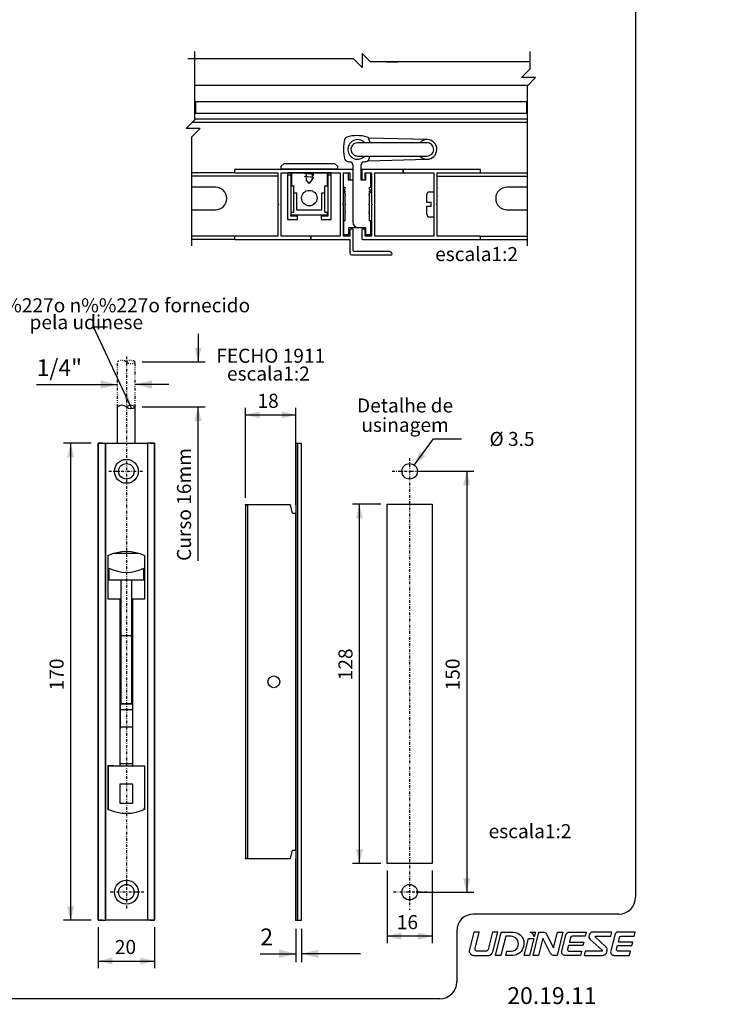
# Model space of a CAD drawing. Extents: x -643 to -436, y 14 to 288.
# Drawn here: x -561 to -436, y 14 to 190 of the extents above; entities that cross this region are included whole.
import ezdxf
from ezdxf.enums import TextEntityAlignment as Align

# ---------------------------------------------------------------- set-up
doc = ezdxf.new("R2010")
doc.units = 0
doc.header["$MEASUREMENT"] = 0
for name, pattern in [('DASHDOT', [1, 0.5, -0.25, 0, -0.25]), ('DIVIDE', [1.25, 0.5, -0.25, 0, -0.25, 0, -0.25]), ('HIDDEN', [0.375, 0.25, -0.125])]:
    doc.linetypes.add(name, pattern=pattern)
doc.layers.get('DEFPOINTS').update_dxf_attribs({"linetype": 'CONTINUOUS'})
doc.layers.add('1', color=7, linetype='CONTINUOUS')
doc.layers.add('2', color=7, linetype='CONTINUOUS')
doc.styles.add('txt', font='TXT', dxfattribs={"height": 0.2})
doc.dimstyles.new('MSADIM', dxfattribs={"dimtxt": 2.5, "dimasz": 2.5, "dimexe": 1.25, "dimexo": 1.25, "dimgap": 1.25, "dimtad": 1, "dimdec": 0, "dimlfac": 2, "dimzin": 2, "dimtxsty": 'txt', "dimcen": 1.5, "dimazin": 3, "dimtfac": 1, "dimtdec": 0, "dimtofl": 0, "dimtmove": 0, "dimatfit": 3, "dimtvp": 1.25, "dimtolj": 1, "dimtzin": 2})

# ---------------------------------------------------------------- blocks, each defined once
blk = doc.blocks.new('*N0')
at = {"layer": '1', "color": 7, "linetype": 'CONTINUOUS'}
for p, q in [((-489.9353, 109.1392), (-479.7695, 109.1392)), ((-481.0195, 109.1392), (-481.0195, 34.1392)), ((-489.9353, 34.1392), (-479.7695, 34.1392))]:
    blk.add_line(p, q, dxfattribs=at)
for points in [[(-481.6445, 106.6392), (-481.0195, 109.1392), (-481.6445, 106.6392), (-480.3945, 106.6392)], [(-480.3945, 36.6392), (-481.0195, 34.1392), (-480.3945, 36.6392), (-481.6445, 36.6392)]]:
    blk.add_solid(points, dxfattribs=at)
at = {"layer": 'DEFPOINTS', "color": 0, "linetype": 'BYBLOCK'}
for p in [(-491.1853, 109.1392), (-481.0195, 109.1392), (-482.2695, 72.8677), (-491.1853, 34.1392)]:
    blk.add_point(p, dxfattribs=at).dxf.unprotected_set("ltscale", 0)
at = {"layer": '1', "color": 7, "linetype": 'CONTINUOUS', "insert": (-482.2695, 70.1065), "char_height": 2.5, "width": 27.0336, "attachment_point": 7, "rotation": 90, "style": 'txt'}
blk.add_mtext('{\\A0;150}', dxfattribs=at)
blk = doc.blocks.new('*N1')
at = {"layer": '1', "color": 7, "linetype": 'CONTINUOUS'}
for p, q in [((-547.9414, 114.1392), (-552.8752, 114.1392)), ((-551.6252, 114.1392), (-551.6252, 29.1392)), ((-547.9414, 29.1392), (-552.8752, 29.1392))]:
    blk.add_line(p, q, dxfattribs=at)
for points in [[(-552.2502, 111.6392), (-551.6252, 114.1392), (-552.2502, 111.6392), (-551.0002, 111.6392)], [(-551.0002, 31.6392), (-551.6252, 29.1392), (-551.0002, 31.6392), (-552.2502, 31.6392)]]:
    blk.add_solid(points, dxfattribs=at)
at = {"layer": 'DEFPOINTS', "color": 0, "linetype": 'BYBLOCK'}
for p in [(-551.6252, 114.1392), (-546.6914, 114.1392), (-552.8752, 72.8677), (-546.6914, 29.1392)]:
    blk.add_point(p, dxfattribs=at).dxf.unprotected_set("ltscale", 0)
at = {"layer": '1', "color": 7, "linetype": 'CONTINUOUS', "insert": (-552.8752, 70.1065), "char_height": 2.5, "width": 27.0336, "attachment_point": 7, "rotation": 90, "style": 'txt'}
blk.add_mtext('{\\A0;170}', dxfattribs=at)
blk = doc.blocks.new('*N2')
at = {"layer": '1', "color": 7, "linetype": 'CONTINUOUS'}
for p, q in [((-546.6914, 27.8892), (-546.6914, 20.6318)), ((-536.6914, 27.8892), (-536.6914, 20.6318)), ((-546.6914, 21.8818), (-536.6914, 21.8818))]:
    blk.add_line(p, q, dxfattribs=at)
for points in [[(-544.1914, 21.2568), (-546.6914, 21.8818), (-544.1914, 21.2568), (-544.1914, 22.5068)], [(-539.1914, 22.5068), (-536.6914, 21.8818), (-539.1914, 22.5068), (-539.1914, 21.2568)]]:
    blk.add_solid(points, dxfattribs=at)
at = {"layer": 'DEFPOINTS', "color": 0, "linetype": 'BYBLOCK'}
for p in [(-546.6914, 29.1392), (-536.6914, 29.1392), (-541.92955, 23.1318), (-546.6914, 21.8818)]:
    blk.add_point(p, dxfattribs=at).dxf.unprotected_set("ltscale", 0)
at = {"layer": '1', "color": 7, "linetype": 'CONTINUOUS', "insert": (-543.7464, 23.1318), "char_height": 2.5, "width": 24.20055, "attachment_point": 7, "style": 'txt'}
blk.add_mtext('{\\A0;20}', dxfattribs=at)
blk = doc.blocks.new('*N3')
at = {"layer": '1', "color": 7, "linetype": 'CONTINUOUS'}
for p, q in [((-496.3104, 103.2642), (-501.3774, 103.2642)), ((-500.1274, 39.2642), (-500.1274, 103.2642)), ((-496.3104, 39.2642), (-501.3774, 39.2642))]:
    blk.add_line(p, q, dxfattribs=at)
for points in [[(-500.7524, 100.7642), (-500.1274, 103.2642), (-500.7524, 100.7642), (-499.5024, 100.7642)], [(-499.5024, 41.7642), (-500.1274, 39.2642), (-499.5024, 41.7642), (-500.7524, 41.7642)]]:
    blk.add_solid(points, dxfattribs=at)
at = {"layer": 'DEFPOINTS', "color": 0, "linetype": 'BYBLOCK'}
for p in [(-495.0604, 103.2642), (-501.3774, 74.6629), (-500.1274, 39.2642), (-495.0604, 39.2642)]:
    blk.add_point(p, dxfattribs=at).dxf.unprotected_set("ltscale", 0)
at = {"layer": '1', "color": 7, "linetype": 'CONTINUOUS', "insert": (-501.3774, 71.9017), "char_height": 2.5, "width": 27.0336, "attachment_point": 7, "rotation": 90, "style": 'txt'}
blk.add_mtext('{\\A0;128}', dxfattribs=at)
blk = doc.blocks.new('*N4')
at = {"layer": '1', "color": 7, "linetype": 'CONTINUOUS'}
for p, q in [((-495.1853, 38.0142), (-495.1853, 25.0576)), ((-487.1853, 38.0142), (-487.1853, 25.0576)), ((-487.1853, 26.3076), (-495.1853, 26.3076))]:
    blk.add_line(p, q, dxfattribs=at)
for points in [[(-492.6853, 25.6826), (-495.1853, 26.3076), (-492.6853, 25.6826), (-492.6853, 26.9326)], [(-489.6853, 26.9326), (-487.1853, 26.3076), (-489.6853, 26.9326), (-489.6853, 25.6826)]]:
    blk.add_solid(points, dxfattribs=at)
at = {"layer": 'DEFPOINTS', "color": 0, "linetype": 'BYBLOCK'}
for p in [(-495.1853, 39.2642), (-487.1853, 39.2642), (-491.66005, 27.5576), (-487.1853, 26.3076)]:
    blk.add_point(p, dxfattribs=at).dxf.unprotected_set("ltscale", 0)
at = {"layer": '1', "color": 7, "linetype": 'CONTINUOUS', "insert": (-493.4769, 27.5576), "char_height": 2.5, "width": 24.20055, "attachment_point": 7, "style": 'txt'}
blk.add_mtext('{\\A0;16}', dxfattribs=at)
blk = doc.blocks.new('*N5')
at = {"layer": '1', "color": 7, "linetype": 'CONTINUOUS'}
for p, q in [((-520.4531, 104.3892), (-520.4531, 120.4514)), ((-511.4532, 112.6392), (-511.4532, 120.4514)), ((-520.4531, 119.2014), (-511.4532, 119.2014))]:
    blk.add_line(p, q, dxfattribs=at)
for points in [[(-517.9531, 118.5764), (-520.4531, 119.2014), (-517.9531, 118.5764), (-517.9531, 119.8264)], [(-513.9532, 119.8264), (-511.4532, 119.2014), (-513.9532, 119.8264), (-513.9532, 118.5764)]]:
    blk.add_solid(points, dxfattribs=at)
at = {"layer": 'DEFPOINTS', "color": 0, "linetype": 'BYBLOCK'}
for p in [(-516.49605, 120.4514), (-520.4531, 119.2014), (-511.4532, 111.3892), (-520.4531, 103.1392)]:
    blk.add_point(p, dxfattribs=at).dxf.unprotected_set("ltscale", 0)
at = {"layer": '1', "color": 7, "linetype": 'CONTINUOUS', "insert": (-518.3129, 120.4514), "char_height": 2.5, "width": 24.20055, "attachment_point": 7, "style": 'txt'}
blk.add_mtext('{\\A0;18}', dxfattribs=at)
blk = doc.blocks.new('*N6')
at = {"layer": '1', "color": 7, "linetype": 'CONTINUOUS'}
for p, q in [((-490.37, 110.25), (-486.95, 114.91)), ((-486.95, 114.91), (-481.95, 114.91))]:
    blk.add_line(p, q, dxfattribs=at)
blk.add_solid([(-488.39, 111.89), (-490.37, 110.25), (-488.39, 111.89), (-489.39, 112.63)], dxfattribs=at)
at = {"layer": 'DEFPOINTS', "color": 0, "linetype": 'BYBLOCK'}
for p in [(-474.66, 113.66), (-490.37, 110.25), (-492, 108.03)]:
    blk.add_point(p, dxfattribs=at).dxf.unprotected_set("ltscale", 0)
at = {"layer": '1', "color": 7, "linetype": 'CONTINUOUS', "insert": (-476.95, 113.66), "char_height": 2.5, "width": 40.6159, "attachment_point": 7, "style": 'txt'}
blk.add_mtext('{\\A0;%%c 3.5}', dxfattribs=at)
blk = doc.blocks.new('*N7')
at = {"layer": '2', "color": 7, "linetype": 'CONTINUOUS'}
for p, q in [((-528.9133, 133.6222), (-528.9133, 128.6222)), ((-538.8539, 128.6222), (-527.6633, 128.6222)), ((-538.8539, 120.6222), (-527.6633, 120.6222)), ((-528.9133, 93.175), (-528.9133, 120.6222))]:
    blk.add_line(p, q, dxfattribs=at)
for points in [[(-528.2883, 131.1222), (-528.9133, 128.6222), (-528.2883, 131.1222), (-529.5383, 131.1222)], [(-529.5383, 118.1222), (-528.9133, 120.6222), (-529.5383, 118.1222), (-528.2883, 118.1222)]]:
    blk.add_solid(points, dxfattribs=at)
at = {"layer": 'DEFPOINTS', "color": 0, "linetype": 'BYBLOCK'}
for p in [(-540.1039, 128.6222), (-540.1039, 120.6222), (-528.9133, 120.6222), (-530.1633, 102.75295)]:
    blk.add_point(p, dxfattribs=at).dxf.unprotected_set("ltscale", 0)
at = {"layer": '2', "color": 7, "linetype": 'CONTINUOUS', "insert": (-530.1633, 93.175), "char_height": 2.5, "width": 47.48385, "attachment_point": 7, "rotation": 90, "style": 'txt'}
blk.add_mtext('{\\A0;Curso 16mm}', dxfattribs=at)
blk = doc.blocks.new('*N8')
at = {"layer": '1', "color": 7, "linetype": 'CONTINUOUS'}
for p, q in [((-557.6892, 124.6082), (-543.2788, 124.6082)), ((-534.1038, 124.6082), (-540.1038, 124.6082))]:
    blk.add_line(p, q, dxfattribs=at)
for points in [[(-546.2788, 125.3582), (-543.2788, 124.6082), (-546.2788, 125.3582), (-546.2788, 123.8582)], [(-537.1038, 123.8582), (-540.1038, 124.6082), (-537.1038, 123.8582), (-537.1038, 125.3582)]]:
    blk.add_solid(points, dxfattribs=at)
at = {"layer": 'DEFPOINTS', "color": 0, "linetype": 'BYBLOCK'}
for p in [(-554.234, 126.1082), (-543.2788, 124.6082), (-543.2788, 120.6222), (-540.1038, 120.6222)]:
    blk.add_point(p, dxfattribs=at).dxf.unprotected_set("ltscale", 0)
at = {"layer": '1', "color": 7, "linetype": 'CONTINUOUS', "insert": (-557.6892, 126.1082), "char_height": 3, "width": 32.8656, "attachment_point": 7, "style": 'txt'}
blk.add_mtext('{\\A0;1/4"}', dxfattribs=at)
blk = doc.blocks.new('*O9')
at = {"layer": '2', "color": 7, "linetype": 'CONTINUOUS'}
blk.add_line((7.28, 2.07), (7.3, 2.07), dxfattribs=at)
for points in [[(-13.73, -0.83), (-13.01, 2.07), (-13.97, 2.07), (-14.79, -1.24), (-14.79, -1.24, 0.414214), (-13.97, -2.07), (-13.97, -2.07), (-11.39, -2.07), (-11.38, -2.07, 0.344151), (-10.58, -1.44), (-10.58, -1.44), (-9.71, 2.07), (-10.66, 2.07), (-11.44, -1.03), (-11.44, -1.03, -0.344185), (-11.84, -1.34), (-11.84, -1.34), (-13.33, -1.34), (-13.33, -1.34, -0.487955), (-13.73, -0.83), (-13.73, -0.83)], [(-8.99, 2.07), (-6.98, 2.07), (-6.98, 2.07, -0.509124), (-5.13, -0.47, -0.36266), (-7.03, -2.07), (-7.03, -2.07), (-8.29, -2.07), (-8.11, -1.34), (-7.29, -1.34), (-7.29, -1.34, 0.344138), (-6.06, -0.38), (-6.05, -0.34, 0.487943), (-7.36, 1.34), (-7.36, 1.34), (-8.29, 1.34), (-9.14, -2.07), (-10.1, -2.07), (-9.09, 1.99), (-9.09, 1.99, -0.34417), (-8.99, 2.07), (-8.99, 2.07)], [(-3.21, 1.22, 0.255497), (-3.95, 2.07), (-3.95, 2.07), (-2.99, 2.07), (-3.21, 1.22), (-3.21, 1.22)], [(-3.39, -2.07), (-2.36, 2.07), (-1.56, 2.07), (-1.56, 2.07, -0.281163), (-1.01, 1.73), (-1.01, 1.73), (0.25, -0.72), (0.95, 2.07), (1.91, 2.07), (0.87, -2.07), (0.27, -2.07), (0.27, -2.07, -0.281161), (-0.28, -1.73), (-0.28, -1.73), (-1.67, 0.98), (-2.43, -2.07), (-3.39, -2.07)], [(2.43, 1.6, -0.344151), (3.03, 2.07), (3.03, 2.07), (6.06, 2.07), (5.88, 1.34), (3.56, 1.34), (3.56, 1.34, 0.344151), (3.26, 1.11), (3.26, 1.11), (3.06, 0.31), (5.62, 0.31), (5.47, -0.31), (2.91, -0.31), (2.75, -0.96), (2.75, -0.96, 0.487954), (3.05, -1.34), (3.05, -1.34), (5.21, -1.34), (5.03, -2.07), (2.3, -2.07), (2.3, -2.07, -0.487895), (1.7, -1.3), (1.7, -1.3), (2.43, 1.6), (2.43, 1.6)], [(7.77, 1.34), (10.46, 1.34), (10.64, 2.07), (7.28, 2.07), (7.3, 2.07, 0.691889), (6.78, 0.74), (6.78, 0.74), (8.9, -1.16), (8.9, -1.16, -0.687616), (8.83, -1.34), (8.83, -1.34), (5.85, -1.34), (5.67, -2.07), (8.88, -2.07), (8.88, -2.07, 0.687533), (9.5, -0.45), (9.51, -0.46), (7.7, 1.16), (7.7, 1.16, -0.687516), (7.77, 1.34), (7.77, 1.34)], [(14.79, 2.07), (11.76, 2.07), (11.76, 2.07, 0.344151), (11.16, 1.6), (11.16, 1.6), (10.44, -1.3), (10.44, -1.3, 0.487895), (11.04, -2.07), (11.04, -2.07), (13.76, -2.07), (13.94, -1.34), (11.78, -1.34), (11.78, -1.34, -0.487954), (11.48, -0.96), (11.48, -0.96), (11.64, -0.31), (14.2, -0.31), (14.35, 0.31), (11.8, 0.31), (12, 1.11), (12, 1.11, -0.344151), (12.3, 1.34), (12.3, 1.34), (14.61, 1.34), (14.79, 2.07)]]:
    blk.add_lwpolyline(points, format="xyb", dxfattribs=at)
blk.add_lwpolyline([(-4.24, 0.93), (-3.28, 0.93), (-4.03, -2.07), (-4.99, -2.07), (-4.24, 0.93)], close=True, dxfattribs=at)
blk = doc.blocks.new('*N11')
at = {"layer": '1', "color": 7, "linetype": 'CONTINUOUS'}
for p, q in [((-511.4531, 27.6392), (-511.4531, 21.6725)), ((-510.4615, 27.6392), (-510.4615, 21.6725)), ((-517.816, 23.1725), (-511.4531, 23.1725)), ((-499.9615, 23.1725), (-510.4615, 23.1725))]:
    blk.add_line(p, q, dxfattribs=at)
for points in [[(-514.4531, 23.9225), (-511.4531, 23.1725), (-514.4531, 23.9225), (-514.4531, 22.4225)], [(-507.4615, 22.4225), (-510.4615, 23.1725), (-507.4615, 22.4225), (-507.4615, 23.9225)]]:
    blk.add_solid(points, dxfattribs=at)
at = {"layer": 'DEFPOINTS', "color": 0, "linetype": 'BYBLOCK'}
for p in [(-511.4531, 29.1392), (-510.4615, 29.1392), (-516.7972, 24.6725), (-511.4531, 23.1725)]:
    blk.add_point(p, dxfattribs=at).dxf.unprotected_set("ltscale", 0)
at = {"layer": '1', "color": 7, "linetype": 'CONTINUOUS', "insert": (-517.816, 24.6725), "char_height": 3, "width": 25.5564, "attachment_point": 7, "style": 'txt'}
blk.add_mtext('{\\A0;2}', dxfattribs=at)

msp = doc.modelspace()

# ---------------------------------------------------------------- linework, layer by layer
at = {"layer": '1', "color": 7, "linetype": 'CONTINUOUS'}
for p, q in [((-450.9, 273.93), (-450.9, 33.26)), ((-501.22, 182.64), (-530.72, 182.64)), ((-529.51, 171.76), (-529.51, 183.94)), ((-499.67, 181.1), (-501.22, 182.64)), ((-498.19, 182.11), (-499.67, 183.6)), ((-499.67, 183.6), (-499.67, 181.1)), ((-469.67, 180.88), (-469.67, 183.94)), ((-469.67, 182.11), (-498.19, 182.11)), ((-493.29, 182.05), (-495.29, 182.05)), ((-471.22, 179.34), (-469.67, 180.88)), ((-468.72, 179.34), (-471.22, 179.34)), ((-470.2, 177.85), (-468.72, 179.34)), ((-470.2, 177.9), (-529.51, 177.9)), ((-470.2, 149.29), (-470.2, 177.85)), ((-470.27, 174.96), (-529.39, 174.96)), ((-529.39, 174.96), (-529.39, 172.96)), ((-470.27, 172.96), (-470.27, 174.96)), ((-529.39, 172.96), (-470.27, 172.96)), ((-531.05, 170.22), (-529.51, 171.76)), ((-528.55, 170.22), (-531.05, 170.22)), ((-530.04, 168.73), (-528.55, 170.22)), ((-470.2, 171.3), (-529.97, 171.3)), ((-470.2, 171.9), (-529.51, 171.9)), ((-530.04, 149.29), (-530.04, 168.73)), ((-488, 168.25), (-498.49, 168.52)), ((-488.09, 167.69), (-500.46, 167.69)), ((-500.46, 165.31), (-488.09, 165.31)), ((-514.07, 163.49), (-513.57, 163.99)), ((-514.07, 162.99), (-514.07, 163.49)), ((-513.57, 163.99), (-504.57, 163.99)), ((-504.57, 163.99), (-504.07, 163.49)), ((-504.07, 163.49), (-504.07, 162.99)), ((-501.33, 163.77), (-501.33, 161.01)), ((-499.83, 161.01), (-499.83, 163.77)), ((-498.61, 164.48), (-488.09, 164.75)), ((-522.28, 162.35), (-530.04, 162.35)), ((-514.68, 161.75), (-530.04, 161.75)), ((-522.43, 162.8), (-522.43, 162.5)), ((-501.38, 162.95), (-522.28, 162.95)), ((-522.28, 162.35), (-514.68, 162.35)), ((-514.68, 162.35), (-514.68, 156.85)), ((-514.08, 151.05), (-514.08, 162.35)), ((-514.08, 162.35), (-503.58, 162.35)), ((-504.07, 162.99), (-514.07, 162.99)), ((-512.94, 162.32), (-512.94, 153.99)), ((-505.19, 162.32), (-512.94, 162.32)), ((-512.94, 161.99), (-512.34, 161.99)), ((-512.34, 162.33), (-512.34, 154.84)), ((-512.24, 162.33), (-512.24, 159.99)), ((-509.92, 162.19), (-509.62, 162.33)), ((-508.25, 162.02), (-509.92, 162.19)), ((-509.92, 161.67), (-509.62, 161.8)), ((-508.25, 161.49), (-509.92, 161.67)), ((-509.62, 162.32), (-509.62, 161.1)), ((-508.59, 162.32), (-508.59, 161.19)), ((-508.59, 161.81), (-508.25, 162.02)), ((-508.59, 161.29), (-508.25, 161.49)), ((-505.89, 162.33), (-505.89, 159.99)), ((-505.79, 162.33), (-505.79, 154.84)), ((-505.79, 161.99), (-505.19, 161.99)), ((-505.19, 153.99), (-505.19, 162.32)), ((-503.58, 162.35), (-503.58, 151.05)), ((-503.01, 162.11), (-503.01, 159.79)), ((-502.98, 156.85), (-502.98, 162.35)), ((-502.98, 162.35), (-501.83, 162.35)), ((-502.21, 162.26), (-502.86, 162.26)), ((-502.06, 161.01), (-502.06, 162.11)), ((-501.83, 162.35), (-501.83, 161.25)), ((-501.23, 161.25), (-501.23, 162.8)), ((-499.73, 162.8), (-499.73, 161.25)), ((-492.34, 162.95), (-499.58, 162.95)), ((-499.13, 161.25), (-499.13, 162.35)), ((-499.13, 162.35), (-497.98, 162.35)), ((-499.03, 162.11), (-499.03, 161.01)), ((-498.23, 162.26), (-498.88, 162.26)), ((-498.08, 159.79), (-498.08, 162.11)), ((-497.98, 162.35), (-497.98, 156.85)), ((-497.38, 151.05), (-497.38, 162.35)), ((-497.38, 162.35), (-492.34, 162.35)), ((-478.68, 162.95), (-492.34, 162.95)), ((-492.34, 162.95), (-492.34, 162.35)), ((-492.34, 162.35), (-492.34, 162.95)), ((-492.34, 162.35), (-486.88, 162.35)), ((-486.88, 162.35), (-486.88, 151.05)), ((-486.28, 156.85), (-486.28, 162.35)), ((-486.28, 162.35), (-478.68, 162.35)), ((-486.28, 161.75), (-470.2, 161.75)), ((-478.68, 162.35), (-470.2, 162.35)), ((-478.53, 162.5), (-478.53, 162.8)), ((-512.24, 159.99), (-511.82, 159.99)), ((-511.82, 158.74), (-511.82, 159.99)), ((-509.1, 160.41), (-509.62, 161.1)), ((-508.59, 161.19), (-509.1, 160.41)), ((-506.32, 158.74), (-506.32, 159.99)), ((-506.32, 159.99), (-505.89, 159.99)), ((-503.01, 159.79), (-502.76, 159.79)), ((-502.76, 159.79), (-502.76, 159.41)), ((-501.33, 161.01), (-502.06, 161.01)), ((-501.68, 161.1), (-501.38, 161.1)), ((-501.33, 161.01), (-501.33, 153.56)), ((-499.03, 161.01), (-499.83, 161.01)), ((-499.58, 161.1), (-499.28, 161.1)), ((-498.33, 159.41), (-498.33, 159.79)), ((-498.33, 159.79), (-498.08, 159.79)), ((-470.2, 159.75), (-473.84, 159.75)), ((-511.82, 158.74), (-511.32, 158.74)), ((-511.82, 155.34), (-511.82, 158.74)), ((-511.32, 155.74), (-511.32, 158.74)), ((-506.82, 155.74), (-506.82, 158.74)), ((-506.82, 158.74), (-506.32, 158.74)), ((-506.32, 155.34), (-506.32, 158.74)), ((-502.76, 159.41), (-502.91, 159.26)), ((-502.91, 159.26), (-502.76, 159.11)), ((-502.76, 158.96), (-502.91, 158.96)), ((-502.91, 158.96), (-502.91, 158.81)), ((-502.91, 158.81), (-502.76, 158.81)), ((-502.76, 159.11), (-502.76, 158.96)), ((-502.76, 158.81), (-502.76, 158.44)), ((-502.76, 158.44), (-502.61, 158.29)), ((-502.61, 158.29), (-502.76, 158.14)), ((-502.76, 158.14), (-502.76, 156.94)), ((-498.48, 158.29), (-498.33, 158.44)), ((-498.33, 158.14), (-498.48, 158.29)), ((-498.18, 159.26), (-498.33, 159.41)), ((-498.33, 159.11), (-498.18, 159.26)), ((-498.33, 158.96), (-498.33, 159.11)), ((-498.18, 158.96), (-498.33, 158.96)), ((-498.33, 158.44), (-498.33, 158.81)), ((-498.33, 158.81), (-498.18, 158.81)), ((-498.33, 156.94), (-498.33, 158.14)), ((-498.18, 158.81), (-498.18, 158.96)), ((-488.13, 157.02), (-488.13, 158.45)), ((-487.63, 158.95), (-486.88, 158.95)), ((-486.88, 158.95), (-486.88, 154.45)), ((-514.68, 156.85), (-514.53, 156.7)), ((-514.53, 156.7), (-514.68, 156.55)), ((-514.68, 156.55), (-514.68, 151.05)), ((-503.13, 156.7), (-502.98, 156.85)), ((-502.98, 156.55), (-503.13, 156.7)), ((-502.98, 151.05), (-502.98, 156.55)), ((-502.76, 156.94), (-502.61, 156.79)), ((-502.61, 156.79), (-502.76, 156.64)), ((-502.76, 156.64), (-502.76, 155.44)), ((-498.48, 156.79), (-498.33, 156.94)), ((-498.33, 156.64), (-498.48, 156.79)), ((-498.33, 155.44), (-498.33, 156.64)), ((-497.98, 156.85), (-497.83, 156.7)), ((-497.83, 156.7), (-497.98, 156.55)), ((-497.98, 156.55), (-497.98, 151.05)), ((-487.33, 157.02), (-488.13, 157.02)), ((-488.13, 154.95), (-488.13, 156.37)), ((-488.13, 156.37), (-487.33, 156.37)), ((-487.33, 156.7), (-487.33, 157.02)), ((-487.33, 156.37), (-487.33, 156.7)), ((-486.43, 156.7), (-486.28, 156.85)), ((-486.28, 156.55), (-486.43, 156.7)), ((-486.28, 151.05), (-486.28, 156.55)), ((-475.84, 157.75), (-475.84, 157.75)), ((-512.34, 154.59), (-512.34, 154.84)), ((-512.34, 154.84), (-506.94, 154.84)), ((-511.19, 154.59), (-512.34, 154.59)), ((-512.32, 154.84), (-512.32, 155.34)), ((-512.32, 155.34), (-511.82, 155.34)), ((-511.32, 155.74), (-506.82, 155.74)), ((-511.19, 153.99), (-511.19, 154.59)), ((-506.94, 154.84), (-505.79, 154.84)), ((-505.79, 154.59), (-506.94, 154.59)), ((-506.94, 154.59), (-506.94, 153.99)), ((-506.32, 155.34), (-505.82, 155.34)), ((-505.82, 154.84), (-505.82, 155.34)), ((-505.79, 154.84), (-505.79, 154.59)), ((-502.76, 155.44), (-502.61, 155.29)), ((-502.61, 155.29), (-502.76, 155.14)), ((-502.76, 155.14), (-502.76, 153.79)), ((-498.48, 155.29), (-498.33, 155.44)), ((-498.33, 155.14), (-498.48, 155.29)), ((-498.33, 153.79), (-498.33, 155.14)), ((-486.88, 154.45), (-487.63, 154.45)), ((-473.84, 155.75), (-470.2, 155.75)), ((-512.94, 153.99), (-511.19, 153.99)), ((-506.94, 153.99), (-505.19, 153.99)), ((-502.76, 153.79), (-503.01, 153.79)), ((-503, 153.79), (-503, 151.46)), ((-498.08, 153.79), (-498.33, 153.79)), ((-498.08, 151.46), (-498.08, 153.79)), ((-522.28, 151.05), (-530.04, 151.05)), ((-522.43, 150.9), (-522.43, 150.6)), ((-514.68, 151.05), (-522.28, 151.05)), ((-508.83, 151.05), (-514.08, 151.05)), ((-508.83, 150.45), (-508.83, 151.05)), ((-503.58, 151.05), (-508.83, 151.05)), ((-508.83, 151.05), (-508.83, 150.45)), ((-501.83, 151.05), (-502.98, 151.05)), ((-502.85, 151.31), (-502.2, 151.31)), ((-502.05, 151.46), (-502.05, 152.56)), ((-502.05, 152.56), (-499.03, 152.56)), ((-501.83, 152.15), (-501.83, 151.05)), ((-501.38, 152.3), (-501.68, 152.3)), ((-501.23, 148.45), (-501.23, 152.15)), ((-499.73, 152.15), (-499.73, 150.6)), ((-499.28, 152.3), (-499.58, 152.3)), ((-499.13, 151.05), (-499.13, 152.15)), ((-497.98, 151.05), (-499.13, 151.05)), ((-499.03, 152.56), (-499.03, 151.46)), ((-498.88, 151.31), (-498.23, 151.31)), ((-486.88, 151.05), (-497.38, 151.05)), ((-478.68, 151.05), (-486.28, 151.05)), ((-478.53, 151.05), (-470.2, 151.05)), ((-478.53, 150.6), (-478.53, 150.9)), ((-522.43, 150.45), (-530.04, 150.45)), ((-522.28, 150.45), (-508.83, 150.45)), ((-508.83, 150.45), (-501.83, 150.45)), ((-501.83, 150.45), (-501.83, 148)), ((-499.58, 150.45), (-478.68, 150.45)), ((-478.68, 150.45), (-470.2, 150.45)), ((-501.53, 147.7), (-494.48, 147.7)), ((-494.78, 148.3), (-501.08, 148.3)), ((-543.28, 114.14), (-543.28, 120.62)), ((-540.1, 114.14), (-540.1, 120.62)), ((-546.69, 114.14), (-546.69, 29.14)), ((-546.69, 114.14), (-546.69, 29.14)), ((-546.69, 114.14), (-546.69, 29.14)), ((-545.44, 114.14), (-545.44, 29.14)), ((-537.94, 114.14), (-537.94, 29.14)), ((-536.69, 114.14), (-536.69, 29.14)), ((-536.69, 114.14), (-536.69, 29.14)), ((-536.69, 114.14), (-536.69, 29.14)), ((-511.45, 114.14), (-511.45, 29.14)), ((-511.45, 114.14), (-511.45, 29.14)), ((-511.45, 114.14), (-511.45, 103.14)), ((-511.45, 114.14), (-511.45, 103.14)), ((-511.2, 114.14), (-510.45, 114.14)), ((-511.2, 114.14), (-511.2, 29.14)), ((-511.2, 114.14), (-511.2, 29.14)), ((-520.1, 103.14), (-520.45, 103.14)), ((-520.45, 103.14), (-520.45, 40.14)), ((-520.45, 103.14), (-520.45, 40.14)), ((-520.45, 103.14), (-520.45, 40.14)), ((-520.45, 103.14), (-520.45, 40.14)), ((-520.1, 103.14), (-520.1, 99.19)), ((-519.65, 103.14), (-519.91, 103.14)), ((-511.45, 101.64), (-512.03, 101.64)), ((-511.45, 101.64), (-511.45, 101.64)), ((-544.94, 86.39), (-544.94, 94.14)), ((-543.97, 94.55), (-539.47, 94.55)), ((-538.57, 94.19), (-538.55, 94.19)), ((-542.82, 56.64), (-542.82, 86.39)), ((-538.44, 86.39), (-540.57, 86.39)), ((-542.69, 79.91), (-540.69, 79.91)), ((-540.57, 67.65), (-542.82, 67.65)), ((-540.57, 66.65), (-542.82, 66.65)), ((-542.82, 63.6), (-540.57, 63.6)), ((-544.94, 48.89), (-544.94, 56.64)), ((-543.97, 56.64), (-544.87, 56.64)), ((-543.97, 56.64), (-539.47, 56.64)), ((-543.97, 56.64), (-539.47, 56.64)), ((-542.82, 57.1), (-540.57, 57.1)), ((-540.57, 56.64), (-538.44, 56.64)), ((-539.47, 56.64), (-538.57, 56.64)), ((-520.1, 44.04), (-520.1, 40.14)), ((-512.03, 41.64), (-511.45, 41.64)), ((-511.45, 41.64), (-511.45, 41.64)), ((-520.1, 40.14), (-520.45, 40.14)), ((-519.91, 40.14), (-519.65, 40.14)), ((-511.45, 40.14), (-511.45, 29.14)), ((-511.45, 40.14), (-511.45, 29.14)), ((-511.45, 29.14), (-511.45, 40.14)), ((-453.9, 30.26), (-479.79, 30.26)), ((-537.94, 29.14), (-545.44, 29.14)), ((-511.2, 29.14), (-510.45, 29.14)), ((-482.79, 27.26), (-482.79, 18.15)), ((-485.79, 15.15), (-579.83, 15.15))]:
    msp.add_line(p, q, dxfattribs=at)
at = {"layer": '1', "color": 7, "linetype": 'DIVIDE'}
for p, q in [((-543.28, 120.62), (-543.28, 128.62)), ((-540.1, 120.62), (-540.1, 128.62))]:
    msp.add_line(p, q, dxfattribs=at)
at = {"layer": '1', "color": 7, "linetype": 'DASHDOT'}
for p, q in [((-541.69, 129.62), (-541.69, 35.1)), ((-491.19, 111.51), (-491.19, 31.01)), ((-544.82, 109.14), (-538.57, 109.14)), ((-494.31, 109.14), (-488.06, 109.14)), ((-541.69, 37.26), (-541.69, 31.01)), ((-538.57, 34.14), (-544.82, 34.14)), ((-488.06, 34.14), (-494.31, 34.14))]:
    msp.add_line(p, q, dxfattribs=at)
at = {"layer": '1', "color": 7, "linetype": 'CONTINUOUS'}
for points in [[(-530.03, 155.75), (-525.79, 155.75, 0.414214), (-523.79, 157.75), (-523.79, 157.75, 0.414214), (-525.79, 159.75), (-530.03, 159.75)], [(-542.82, 56.64), (-542.82, 86.39), (-544.94, 86.39), (-544.94, 94.14, -0.230769), (-538.44, 94.14), (-538.44, 86.39), (-540.57, 86.39), (-540.57, 56.64), (-538.44, 56.64), (-538.44, 48.89, -0.230769), (-544.94, 48.89), (-544.94, 56.64), (-542.82, 56.64)], [(-544.94, 86.39), (-544.94, 94.14, -0.000346), (-544.93, 94.14)], [(-544.94, 48.89, 0), (-544.94, 48.89), (-544.94, 56.64), (-542.82, 56.64)]]:
    msp.add_lwpolyline(points, format="xyb", dxfattribs=at)
for points in [[(-545.94, 114.14), (-546.69, 114.14), (-545.94, 114.14), (-545.44, 114.14)], [(-546.69, 29.14), (-546.69, 50.39), (-546.69, 50.39), (-546.69, 71.64), (-546.69, 71.64), (-546.69, 92.89), (-546.69, 92.89), (-546.69, 114.14)], [(-537.44, 114.14), (-536.69, 114.14), (-537.44, 114.14), (-537.94, 114.14)], [(-536.69, 29.14), (-536.69, 50.39), (-536.69, 50.39), (-536.69, 71.64), (-536.69, 71.64), (-536.69, 92.89), (-536.69, 92.89), (-536.69, 114.14)], [(-511.45, 114.14), (-511.2, 114.14)], [(-511.45, 103.14), (-511.45, 114.14), (-511.45, 29.14)], [(-510.46, 29.14), (-510.46, 50.39), (-510.46, 50.39), (-510.46, 71.64), (-510.46, 71.64), (-510.46, 92.89), (-510.46, 92.89), (-510.46, 114.14)], [(-520.45, 103.14), (-520.45, 103.14), (-520.1, 103.14)], [(-544.94, 94.14), (-544.94, 94.14), (-544.94, 94.14), (-544.94, 94.14), (-544.94, 94.14), (-544.94, 94.14), (-544.94, 94.14), (-544.94, 94.14), (-544.94, 94.14), (-544.94, 94.14), (-544.94, 94.14), (-544.94, 94.14), (-544.94, 94.14), (-544.94, 94.14), (-544.94, 94.14), (-544.94, 94.14)], [(-544.82, 91.91), (-544.82, 89.81), (-538.57, 89.81), (-538.57, 91.91)], [(-542.69, 89.81), (-542.69, 67.76), (-540.69, 67.76), (-540.69, 89.81)], [(-542.82, 77.31), (-542.82, 76.64)], [(-542.82, 76.64), (-542.82, 76.15), (-542.82, 75.66), (-542.82, 76.15), (-542.82, 75.66), (-542.82, 75.26), (-542.82, 74.79), (-542.82, 75.26)], [(-542.82, 68.08), (-542.82, 68.53), (-542.82, 68.08), (-542.82, 67.69), (-542.82, 66.71), (-542.82, 67.69), (-542.82, 66.71), (-542.82, 66.31), (-542.82, 65.09), (-542.82, 66.31), (-542.82, 65.09), (-542.82, 64.7), (-542.82, 64.22), (-542.82, 64.7), (-542.82, 64.22), (-542.82, 63.73), (-542.82, 63.34)], [(-544.87, 48.85), (-544.87, 52.33), (-544.87, 52.79), (-544.87, 56.64)], [(-538.54, 48.84), (-538.54, 49.04), (-538.57, 49.04)], [(-520.45, 40.14), (-520.45, 40.14), (-520.1, 40.14)], [(-545.94, 29.14), (-546.69, 29.14), (-545.94, 29.14), (-545.44, 29.14)], [(-537.44, 29.14), (-536.69, 29.14), (-537.44, 29.14), (-537.94, 29.14)], [(-511.45, 29.14), (-511.2, 29.14)]]:
    msp.add_lwpolyline(points, dxfattribs=at)
for points in [[(-545.44, 29.14), (-545.44, 114.14), (-537.94, 114.14), (-537.94, 29.14), (-545.44, 29.14)], [(-511.45, 41.64), (-511.45, 101.64), (-512.1, 101.64), (-512.45, 103.14), (-520.1, 103.14), (-520.1, 40.14), (-512.45, 40.14), (-512.1, 41.64), (-511.45, 41.64)], [(-495.19, 103.26), (-487.19, 103.26), (-487.19, 39.26), (-495.19, 39.26)], [(-542.82, 53.48), (-540.57, 53.48), (-540.57, 49.98), (-542.82, 49.98)]]:
    msp.add_lwpolyline(points, close=True, dxfattribs=at)
for centre, radius in [((-509.07, 157.82), 1.38), ((-541.69, 109.14), 2.13), ((-541.69, 109.14), 2.13), ((-541.69, 109.14), 1.38), ((-491.19, 109.14), 1.38), ((-515.4, 71.64), 1.05), ((-515.4, 71.64), 1.05), ((-541.69, 34.14), 2.13), ((-541.69, 34.14), 2.13), ((-541.69, 34.14), 1.38), ((-491.19, 34.14), 1.38)]:
    msp.add_circle(centre, radius, dxfattribs=at)
for centre, radius, start, end in [((-502.29, 168.27), 0.45, 106.0065, 163.9935), ((-500.58, 162.31), 6.65, 73.9935, 106.0065), ((-498.87, 168.27), 0.45, 33.668, 73.9935), ((-498.87, 168.27), 0.45, 16.0065, 33.6736), ((-496.33, 166.56), 6.65, 163.9935, 196.0065), ((-500.46, 166.5), 1.75, 117.9345, 317.1536), ((-500.46, 166.5), 1.19, 90, 226.4554), ((-500.46, 166.5), 1.75, 42.8464, 117.9351), ((-504.83, 166.56), 6.65, 9.8044, 16.0065), ((-488.09, 166.5), 1.75, 90.1238, 137.1536), ((-488.09, 166.5), 1.75, 270.0914, 86.9778), ((-488.09, 166.5), 1.19, 270, 90), ((-500.46, 166.5), 1.19, 226.4546, 270), ((-504.83, 166.56), 6.65, 343.9935, 349.1867), ((-488.09, 166.5), 1.75, 222.8464, 270.0535), ((-502.29, 164.85), 0.45, 196.0065, 253.9935), ((-500.58, 170.81), 6.65, 253.9935, 259.9315), ((-501.83, 163.77), 0.5, 0, 79.9315), ((-499.33, 163.77), 0.5, 100.0685, 180), ((-500.58, 170.81), 6.65, 280.0685, 286.0065), ((-498.87, 164.85), 0.45, 286.0065, 305.2235), ((-498.87, 164.85), 0.45, 305.2317, 343.9935), ((-522.28, 162.8), 0.15, 90, 180), ((-522.28, 162.5), 0.15, 180, 270), ((-502.86, 162.11), 0.15, 90, 180), ((-502.21, 162.11), 0.15, 0, 90), ((-501.38, 162.8), 0.15, 0, 90), ((-499.58, 162.8), 0.15, 90, 180), ((-498.88, 162.11), 0.15, 90, 180), ((-498.23, 162.11), 0.15, 360, 90), ((-478.68, 162.8), 0.15, 360, 90), ((-478.68, 162.5), 0.15, 270, 360), ((-501.68, 161.25), 0.15, 180, 270), ((-501.38, 161.25), 0.15, 270, 360), ((-499.58, 161.25), 0.15, 180, 270), ((-499.28, 161.25), 0.15, 270, 360), ((-473.84, 157.75), 2, 90, 180), ((-487.63, 158.45), 0.5, 90, 180), ((-473.84, 157.75), 2, 180, 270), ((-487.63, 154.95), 0.5, 180, 270), ((-500.33, 153.56), 1, 180, 270), ((-522.28, 150.9), 0.15, 90, 180), ((-502.85, 151.46), 0.15, 180, 270), ((-502.2, 151.46), 0.15, 270, 360), ((-501.68, 152.15), 0.15, 90, 180), ((-501.38, 152.15), 0.15, 360, 90), ((-499.58, 152.15), 0.15, 90, 180), ((-499.28, 152.15), 0.15, 360, 90), ((-498.88, 151.46), 0.15, 180, 270), ((-498.23, 151.46), 0.15, 270, 360), ((-478.68, 150.9), 0.15, 360, 90), ((-522.28, 150.6), 0.15, 180, 270), ((-499.58, 150.6), 0.15, 180, 270), ((-478.68, 150.6), 0.15, 270, 360), ((-501.53, 148), 0.3, 180, 270), ((-501.08, 148.45), 0.15, 180, 270), ((-494.78, 147.85), 0.45, 0, 90), ((-494.48, 147.85), 0.15, 270, 0), ((-542.49, 119.66), 1.25, 50.58, 129.4191), ((-540.9, 119.66), 1.25, 50.58, 129.4191), ((-540.9, 121.59), 1.25, 230.5809, 309.42), ((-541.69, 97.78), 6.65, 241.9706, 298.0295), ((-541.69, 34.14), 2.12, 0, 2.777777777777778e-06), ((-541.69, 34.14), 2.12, 2.777777777777778e-06, 5.555555555555556e-06), ((-541.69, 34.14), 2.12, 0, 2.777777777777778e-06), ((-453.9, 33.26), 3, 270, 360), ((-479.79, 27.26), 3, 90, 180), ((-485.79, 18.15), 3, 270, 360)]:
    msp.add_arc(centre, radius, start, end, dxfattribs=at)
at = {"layer": '1', "color": 7, "linetype": 'DIVIDE'}
for centre, start, end in [((-542.49, 127.66), 50.58, 129.4191), ((-540.9, 127.66), 50.58, 129.4191), ((-540.9, 129.59), 230.5789, 309.42)]:
    msp.add_arc(centre, 1.25, start, end, dxfattribs=at)
at = {"layer": '1', "color": 7, "linetype": 'CONTINUOUS'}
for p in [(-511.45, 114.14), (-520.45, 103.14), (-544.94, 94.14), (-540.57, 86.39), (-544.94, 56.64), (-540.57, 56.64), (-544.94, 48.89), (-520.45, 40.14), (-511.45, 29.14)]:
    msp.add_point(p, dxfattribs=at)

# ---------------------------------------------------------------- block references
at = {"layer": '2', "color": 7, "linetype": 'CONTINUOUS'}
msp.add_blockref('*O9', (-465.77, 24.96), dxfattribs=at)

# ---------------------------------------------------------------- texts
at = {"layer": '1', "color": 7, "linetype": 'HIDDEN', "style": 'txt'}
msp.add_text('Vergalh%%227o n%%227o fornecido ', height=2.5, dxfattribs=at).set_placement((-548.76, 138.4), align=Align.MIDDLE)
at = {"layer": '2', "color": 7, "linetype": 'CONTINUOUS', "style": 'txt'}
for s, height, p in [('escala1:2', 2.5, (-479.25, 147.53)), ('pela udinese', 2.5, (-548.84, 135.39)), ('FECHO 1911', 2.5, (-515.95, 129.41)), ('escala1:2', 2.5, (-516.37, 126.23)), ('Detalhe de', 2.5, (-492, 120.55)), ('usinagem', 2.5, (-492, 117.09)), ('escala1:2', 2.5, (-469.72, 44.69)), ('20.19.11', 3, (-465.82, 15.33))]:
    msp.add_text(s, height=height, dxfattribs=at).set_placement(p, align=Align.MIDDLE)

# ---------------------------------------------------------------- dimensions: what is measured, and where the dimension line sits
at = {"layer": '1', "color": 7, "linetype": 'CONTINUOUS'}
for base, p1, p2, picture, middle in [((-543.28, 124.61), (-540.1, 120.62), (-543.28, 120.62), '*N8', (-554.23, 126.11)), ((-520.45, 119.2), (-511.45, 111.39), (-520.45, 103.14), '*N5', (-516.5, 120.45)), ((-546.69, 21.88), (-536.69, 29.14), (-546.69, 29.14), '*N2', (-541.93, 23.13)), ((-511.45, 23.17), (-510.46, 29.14), (-511.45, 29.14), '*N11', (-516.8, 24.67))]:
    dim = msp.add_linear_dim(base=base, p1=p1, p2=p2, dimstyle='MSADIM', dxfattribs=at)
    dim.commit()
    dim.dimension.update_dxf_attribs({"geometry": picture, "text_midpoint": middle, "dimtype": 160})
dim = msp.add_diameter_dim_2p(p1=(-492, 108.03), p2=(-490.37, 110.25), dimstyle='MSADIM', dxfattribs=at)
dim.commit()
dim.dimension.update_dxf_attribs({"geometry": '*N6', "text_midpoint": (-474.66, 113.66), "dimtype": 163})
for base, p1, p2, angle, picture, middle in [((-551.63, 114.14), (-546.69, 29.14), (-546.69, 114.14), 270, '*N1', (-552.88, 72.87)), ((-481.02, 109.14), (-491.19, 34.14), (-491.19, 109.14), 270, '*N0', (-482.27, 72.87)), ((-500.13, 39.26), (-495.06, 103.26), (-495.06, 39.26), 270, '*N3', (-501.38, 74.66)), ((-487.19, 26.31), (-495.19, 39.26), (-487.19, 39.26), 180, '*N4', (-491.66, 27.56))]:
    dim = msp.add_linear_dim(base=base, p1=p1, p2=p2, angle=angle, dimstyle='MSADIM', dxfattribs=at)
    dim.commit()
    dim.dimension.update_dxf_attribs({"geometry": picture, "text_midpoint": middle, "dimtype": 160})
at = {"layer": '2', "color": 7, "linetype": 'CONTINUOUS'}
dim = msp.add_linear_dim(base=(-528.91, 120.62), p1=(-540.1, 128.62), p2=(-540.1, 120.62), angle=90, dimstyle='MSADIM', dxfattribs=at)
dim.commit()
dim.dimension.update_dxf_attribs({"geometry": '*N7', "text_midpoint": (-530.16, 102.75), "dimtype": 160})

# ---------------------------------------------------------------- leaders
at = {"layer": '1', "color": 7, "linetype": 'CONTINUOUS'}
msp.add_leader([(-540.7, 120.27), (-547.58, 134.89), (-545.08, 134.89)], dimstyle='MSADIM', dxfattribs=at)

doc.saveas('drawing.dxf')
